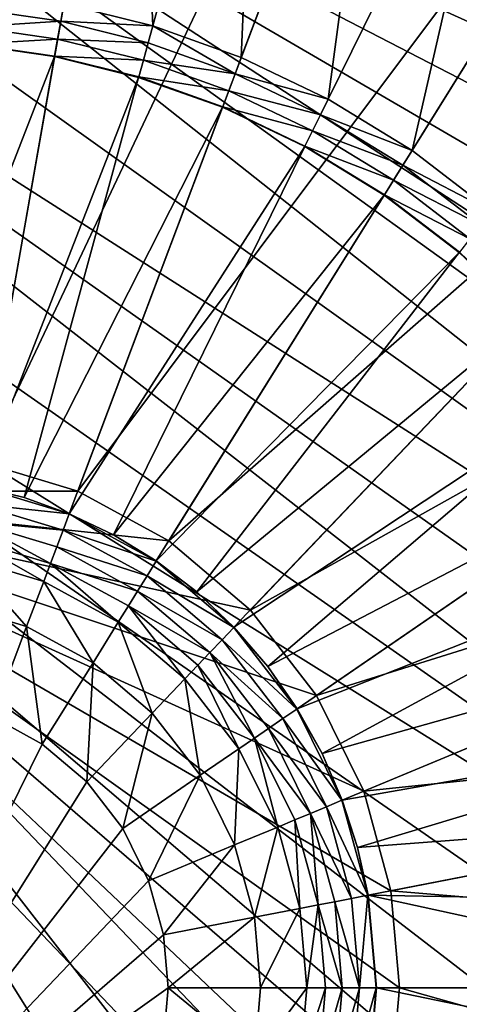
# Model space of a CAD drawing. Units: metres. Extents: x -5.49 to -4.3, y 0.55 to 0.92.
# Drawn here: x -5.14 to -5.13, y 0.63 to 0.64 of the extents above; entities that cross this region are included whole.
import ezdxf

# ---------------------------------------------------------------- set-up
doc = ezdxf.new("R2010")
doc.units = ezdxf.units.M
doc.header["$MEASUREMENT"] = 0
doc.layers.add('FCX 501', color=7, linetype='Continuous', true_color=0x8a086e)

# ---------------------------------------------------------------- blocks, each defined once
blk = doc.blocks.new('2dfe3da4-838d-4c16-9ddd-f8d332957434')
at = {"layer": 'FCX 501', "color": 0}
for points in [[(7.399, 104.896, 187.264), (8.4, 117.488, 187.264), (5.124, 117.187, 187.264)], [(8.4, 104.988, 187.264), (8.4, 117.488, 187.264), (7.399, 104.896, 187.264)], [(8.4, 104.988, 187.264), (11.675, 117.187, 187.264), (8.4, 117.488, 187.264)], [(6.375, 104.602, 187.264), (5.124, 117.187, 187.264), (1.774, 116.224, 187.264)], [(7.399, 104.896, 187.264), (5.124, 117.187, 187.264), (6.375, 104.602, 187.264)], [(9.401, 104.896, 187.264), (11.675, 117.187, 187.264), (8.4, 104.988, 187.264)], [(5.39, 104.091, 187.264), (1.774, 116.224, 187.264), (-1.45, 114.554, 187.264)], [(6.375, 104.602, 187.264), (1.774, 116.224, 187.264), (5.39, 104.091, 187.264)], [(4.511, 103.377, 187.264), (-1.45, 114.554, 187.264), (-4.328, 112.216, 187.264)], [(5.39, 104.091, 187.264), (-1.45, 114.554, 187.264), (4.511, 103.377, 187.264)], [(8.4, 114.488, 196.264), (-6.021, 95.36, 196.264), (-5.547, 93.966, 196.264)], [(7.052, 114.427, 196.264), (-6.021, 95.36, 196.264), (8.4, 114.488, 196.264)], [(5.67, 114.237, 196.264), (-6.021, 95.36, 196.264), (7.052, 114.427, 196.264)], [(8.4, 114.488, 196.264), (-5.547, 93.966, 196.264), (-4.924, 92.598, 196.264)], [(8.4, 114.488, 196.264), (-4.924, 92.598, 196.264), (9.748, 114.427, 196.264)], [(9.748, 114.427, 196.264), (-4.924, 92.598, 196.264), (11.129, 114.237, 196.264)], [(4.272, 113.909, 196.264), (-6.021, 95.36, 196.264), (5.67, 114.237, 196.264)], [(11.129, 114.237, 196.264), (-4.924, 92.598, 196.264), (-4.155, 91.28, 196.264)], [(11.129, 114.237, 196.264), (-4.155, 91.28, 196.264), (-3.245, 90.033, 196.264)], [(11.129, 114.237, 196.264), (-3.245, 90.033, 196.264), (12.527, 113.909, 196.264)], [(2.878, 113.435, 196.264), (-6.021, 95.36, 196.264), (4.272, 113.909, 196.264)], [(12.527, 113.909, 196.264), (-3.245, 90.033, 196.264), (13.921, 113.435, 196.264)], [(1.51, 112.812, 196.264), (-6.021, 95.36, 196.264), (2.878, 113.435, 196.264)], [(13.921, 113.435, 196.264), (-3.245, 90.033, 196.264), (15.289, 112.812, 196.264)], [(0.192, 112.043, 196.264), (-6.021, 95.36, 196.264), (1.51, 112.812, 196.264)], [(15.289, 112.812, 196.264), (-3.245, 90.033, 196.264), (16.608, 112.043, 196.264)], [(3.796, 102.497, 187.264), (-4.328, 112.216, 187.264), (-6.666, 109.337, 187.264)], [(4.511, 103.377, 187.264), (-4.328, 112.216, 187.264), (3.796, 102.497, 187.264)], [(-1.055, 111.133, 196.264), (-6.021, 95.36, 196.264), (0.192, 112.043, 196.264)], [(16.608, 112.043, 196.264), (-3.245, 90.033, 196.264), (17.854, 111.133, 196.264)], [(-2.207, 110.094, 196.264), (-6.021, 95.36, 196.264), (-1.055, 111.133, 196.264)], [(17.854, 111.133, 196.264), (-3.245, 90.033, 196.264), (19.006, 110.094, 196.264)], [(19.006, 110.094, 196.264), (-3.245, 90.033, 196.264), (20.045, 108.942, 196.264)], [(3.286, 101.512, 187.264), (-6.666, 109.337, 187.264), (-8.336, 106.113, 187.264)], [(3.796, 102.497, 187.264), (-6.666, 109.337, 187.264), (3.286, 101.512, 187.264)], [(7.444, 104.651, 190.43), (6.626, 109.074, 193.399), (7.524, 109.198, 193.399)], [(7.444, 104.651, 190.43), (8.4, 109.237, 193.399), (8.4, 104.738, 190.43)], [(7.444, 104.651, 190.43), (7.524, 109.198, 193.399), (8.4, 109.237, 193.399)], [(9.276, 109.198, 193.399), (8.4, 104.738, 190.43), (8.4, 109.237, 193.399)], [(9.276, 109.198, 193.399), (9.355, 104.651, 190.43), (8.4, 104.738, 190.43)], [(6.955, 104.536, 190.43), (5.717, 108.861, 193.399), (6.626, 109.074, 193.399)], [(6.955, 104.536, 190.43), (6.626, 109.074, 193.399), (7.444, 104.651, 190.43)], [(20.045, 108.942, 196.264), (-3.245, 90.033, 196.264), (20.955, 107.696, 196.264)], [(6.467, 104.37, 190.43), (4.811, 108.553, 193.399), (5.717, 108.861, 193.399)], [(6.467, 104.37, 190.43), (5.717, 108.861, 193.399), (6.955, 104.536, 190.43)], [(5.988, 104.152, 190.43), (3.922, 108.148, 193.399), (4.811, 108.553, 193.399)], [(5.988, 104.152, 190.43), (4.811, 108.553, 193.399), (6.467, 104.37, 190.43)], [(5.527, 103.882, 190.43), (3.065, 107.648, 193.399), (3.922, 108.148, 193.399)], [(5.527, 103.882, 190.43), (3.922, 108.148, 193.399), (5.988, 104.152, 190.43)], [(20.955, 107.696, 196.264), (-3.245, 90.033, 196.264), (21.724, 106.377, 196.264)], [(5.09, 103.564, 190.43), (2.255, 107.057, 193.399), (3.065, 107.648, 193.399)], [(5.09, 103.564, 190.43), (3.065, 107.648, 193.399), (5.527, 103.882, 190.43)], [(-0.221, 105.124, 193.564), (-4.48, 106.147, 193.564), (-3.737, 107.422, 193.564)], [(-0.221, 105.124, 193.564), (-3.737, 107.422, 193.564), (0.403, 105.98, 193.564)], [(4.687, 103.2, 190.43), (1.506, 106.382, 193.399), (2.255, 107.057, 193.399)], [(4.687, 103.2, 190.43), (2.255, 107.057, 193.399), (5.09, 103.564, 190.43)], [(21.724, 106.377, 196.264), (-3.245, 90.033, 196.264), (22.347, 105.009, 196.264)], [(0.828, 105.635, 193.401), (1.506, 106.382, 193.399), (0.831, 105.633, 193.399)], [(4.323, 102.797, 190.43), (0.831, 105.633, 193.399), (1.506, 106.382, 193.399)], [(4.323, 102.797, 190.43), (1.506, 106.382, 193.399), (4.687, 103.2, 190.43)], [(2.992, 100.488, 187.264), (-8.336, 106.113, 187.264), (-9.3, 102.763, 187.264)], [(3.286, 101.512, 187.264), (-8.336, 106.113, 187.264), (2.992, 100.488, 187.264)], [(-0.75, 104.219, 193.564), (-5.082, 104.825, 193.564), (-4.48, 106.147, 193.564)], [(-0.75, 104.219, 193.564), (-4.48, 106.147, 193.564), (-0.221, 105.124, 193.564)], [(-0.069, 105.025, 193.548), (-0.221, 105.124, 193.564), (0.403, 105.98, 193.564)], [(-0.069, 105.025, 193.548), (0.403, 105.98, 193.564), (0.544, 105.865, 193.548)], [(0.544, 105.865, 193.548), (0.087, 104.923, 193.494), (-0.069, 105.025, 193.548)], [(0.087, 104.923, 193.494), (0.544, 105.865, 193.548), (0.689, 105.748, 193.494)], [(0.689, 105.748, 193.494), (0.237, 104.825, 193.401), (0.087, 104.923, 193.494)], [(0.237, 104.825, 193.401), (0.689, 105.748, 193.494), (0.828, 105.635, 193.401)], [(0.828, 105.635, 193.401), (0.24, 104.823, 193.399), (0.237, 104.825, 193.401)], [(0.828, 105.635, 193.401), (0.831, 105.633, 193.399), (0.24, 104.823, 193.399)], [(4.005, 102.361, 190.43), (0.24, 104.823, 193.399), (0.831, 105.633, 193.399)], [(4.005, 102.361, 190.43), (0.831, 105.633, 193.399), (4.323, 102.797, 190.43)], [(-0.588, 104.135, 193.548), (-0.75, 104.219, 193.564), (-0.221, 105.124, 193.564)], [(-0.588, 104.135, 193.548), (-0.221, 105.124, 193.564), (-0.069, 105.025, 193.548)], [(22.347, 105.009, 196.264), (-3.245, 90.033, 196.264), (22.821, 103.615, 196.264)], [(-0.069, 105.025, 193.548), (-0.423, 104.049, 193.494), (-0.588, 104.135, 193.548)], [(-0.423, 104.049, 193.494), (-0.069, 105.025, 193.548), (0.087, 104.923, 193.494)], [(0.087, 104.923, 193.494), (-0.264, 103.967, 193.401), (-0.423, 104.049, 193.494)], [(-0.264, 103.967, 193.401), (0.087, 104.923, 193.494), (0.237, 104.825, 193.401)], [(8.4, 104.988, 178.264), (3.286, 97.463, 178.264), (9.401, 104.896, 178.264)], [(7.399, 104.896, 178.264), (3.286, 97.463, 178.264), (8.4, 104.988, 178.264)], [(9.401, 104.896, 178.264), (3.286, 97.463, 178.264), (10.424, 104.602, 178.264)], [(6.375, 104.602, 178.264), (3.286, 97.463, 178.264), (7.399, 104.896, 178.264)], [(7.399, 104.896, 187.264), (6.375, 104.602, 178.264), (7.399, 104.896, 178.264)], [(6.375, 104.602, 187.264), (6.375, 104.602, 178.264), (7.399, 104.896, 187.264)], [(7.399, 104.896, 187.264), (8.4, 104.988, 178.264), (8.4, 104.988, 187.264)], [(7.399, 104.896, 187.264), (7.399, 104.896, 178.264), (8.4, 104.988, 178.264)], [(9.401, 104.896, 178.264), (8.4, 104.988, 187.264), (8.4, 104.988, 178.264)], [(8.4, 104.988, 187.264), (9.401, 104.896, 178.264), (9.401, 104.896, 187.264)], [(-1.177, 103.279, 193.564), (-5.54, 103.477, 193.564), (-5.082, 104.825, 193.564)], [(-1.177, 103.279, 193.564), (-5.082, 104.825, 193.564), (-0.75, 104.219, 193.564)], [(0.237, 104.825, 193.401), (-0.26, 103.966, 193.399), (-0.264, 103.967, 193.401)], [(0.237, 104.825, 193.401), (0.24, 104.823, 193.399), (-0.26, 103.966, 193.399)], [(3.736, 101.899, 190.43), (-0.26, 103.966, 193.399), (0.24, 104.823, 193.399)], [(3.736, 101.899, 190.43), (0.24, 104.823, 193.399), (4.005, 102.361, 190.43)], [(8.4, 104.735, 190.427), (7.444, 104.651, 190.43), (8.4, 104.738, 190.43)], [(7.445, 104.647, 190.427), (7.444, 104.651, 190.43), (8.4, 104.735, 190.427)], [(7.445, 104.647, 190.427), (8.4, 104.735, 190.427), (8.4, 104.556, 190.334)], [(9.355, 104.651, 190.43), (8.4, 104.735, 190.427), (8.4, 104.738, 190.43)], [(8.4, 104.735, 190.427), (9.322, 104.471, 190.334), (8.4, 104.556, 190.334)], [(8.4, 104.735, 190.427), (9.355, 104.647, 190.427), (9.322, 104.471, 190.334)], [(9.355, 104.651, 190.43), (9.355, 104.647, 190.427), (8.4, 104.735, 190.427)], [(10.424, 104.602, 178.264), (3.286, 97.463, 178.264), (11.409, 104.091, 178.264)], [(5.39, 104.091, 178.264), (3.286, 97.463, 178.264), (6.375, 104.602, 178.264)], [(5.39, 104.091, 187.264), (6.375, 104.602, 178.264), (6.375, 104.602, 187.264)], [(5.39, 104.091, 187.264), (5.39, 104.091, 178.264), (6.375, 104.602, 178.264)], [(6.468, 104.366, 190.427), (6.955, 104.536, 190.43), (7.445, 104.647, 190.427)], [(7.445, 104.647, 190.427), (6.534, 104.2, 190.334), (6.468, 104.366, 190.427)], [(6.534, 104.2, 190.334), (7.445, 104.647, 190.427), (7.478, 104.471, 190.334)], [(7.445, 104.647, 190.427), (6.955, 104.536, 190.43), (7.444, 104.651, 190.43)], [(7.445, 104.647, 190.427), (8.4, 104.556, 190.334), (7.478, 104.471, 190.334)], [(6.468, 104.366, 190.427), (6.467, 104.37, 190.43), (6.955, 104.536, 190.43)], [(7.478, 104.471, 190.334), (8.4, 104.556, 190.334), (7.512, 104.288, 190.281)], [(7.512, 104.288, 190.281), (8.4, 104.556, 190.334), (8.4, 104.369, 190.281)], [(8.4, 104.556, 190.334), (9.288, 104.288, 190.281), (8.4, 104.369, 190.281)], [(8.4, 104.556, 190.334), (9.322, 104.471, 190.334), (9.288, 104.288, 190.281)], [(7.478, 104.471, 190.334), (6.603, 104.027, 190.281), (6.534, 104.2, 190.334)], [(6.603, 104.027, 190.281), (7.478, 104.471, 190.334), (7.512, 104.288, 190.281)], [(5.529, 103.879, 190.427), (5.988, 104.152, 190.43), (6.468, 104.366, 190.427)], [(6.468, 104.366, 190.427), (5.627, 103.729, 190.334), (5.529, 103.879, 190.427)], [(5.627, 103.729, 190.334), (6.468, 104.366, 190.427), (6.534, 104.2, 190.334)], [(6.468, 104.366, 190.427), (5.988, 104.152, 190.43), (6.467, 104.37, 190.43)], [(7.512, 104.288, 190.281), (7.545, 104.109, 190.264), (6.603, 104.027, 190.281)], [(7.512, 104.288, 190.281), (8.4, 104.369, 190.281), (7.545, 104.109, 190.264)], [(7.545, 104.109, 190.264), (8.4, 104.369, 190.281), (8.4, 104.187, 190.264)], [(8.4, 104.369, 190.281), (9.255, 104.109, 190.264), (8.4, 104.187, 190.264)], [(8.4, 104.369, 190.281), (9.288, 104.288, 190.281), (9.255, 104.109, 190.264)], [(-1.008, 103.212, 193.548), (-1.177, 103.279, 193.564), (-0.75, 104.219, 193.564)], [(-1.008, 103.212, 193.548), (-0.75, 104.219, 193.564), (-0.588, 104.135, 193.548)], [(6.534, 104.2, 190.334), (5.728, 103.574, 190.281), (5.627, 103.729, 190.334)], [(5.728, 103.574, 190.281), (6.534, 104.2, 190.334), (6.603, 104.027, 190.281)], [(8.4, 103.988, 190.264), (7.545, 104.109, 190.264), (8.4, 104.187, 190.264)], [(9.219, 103.913, 190.264), (8.4, 104.187, 190.264), (9.255, 104.109, 190.264)], [(8.4, 103.988, 190.264), (8.4, 104.187, 190.264), (9.219, 103.913, 190.264)], [(-0.588, 104.135, 193.548), (-0.835, 103.144, 193.494), (-1.008, 103.212, 193.548)], [(-0.835, 103.144, 193.494), (-0.588, 104.135, 193.548), (-0.423, 104.049, 193.494)], [(11.409, 104.091, 178.264), (3.286, 97.463, 178.264), (12.289, 103.377, 178.264)], [(4.511, 103.377, 178.264), (3.286, 97.463, 178.264), (5.39, 104.091, 178.264)], [(5.39, 104.091, 187.264), (4.511, 103.377, 178.264), (5.39, 104.091, 178.264)], [(4.511, 103.377, 187.264), (4.511, 103.377, 178.264), (5.39, 104.091, 187.264)], [(5.529, 103.879, 190.427), (5.527, 103.882, 190.43), (5.988, 104.152, 190.43)], [(6.603, 104.027, 190.281), (7.545, 104.109, 190.264), (6.67, 103.857, 190.264)], [(7.581, 103.913, 190.264), (6.67, 103.857, 190.264), (7.545, 104.109, 190.264)], [(7.581, 103.913, 190.264), (7.545, 104.109, 190.264), (8.4, 103.988, 190.264)], [(-0.423, 104.049, 193.494), (-0.668, 103.078, 193.401), (-0.835, 103.144, 193.494)], [(-0.668, 103.078, 193.401), (-0.423, 104.049, 193.494), (-0.264, 103.967, 193.401)], [(6.603, 104.027, 190.281), (5.828, 103.421, 190.264), (5.728, 103.574, 190.281)], [(6.603, 104.027, 190.281), (6.67, 103.857, 190.264), (5.828, 103.421, 190.264)], [(8.4, 103.488, 189.264), (7.581, 103.913, 189.264), (8.4, 103.988, 189.264)], [(7.581, 103.913, 189.264), (8.4, 103.988, 190.264), (8.4, 103.988, 189.264)], [(7.581, 103.913, 189.264), (7.581, 103.913, 190.264), (8.4, 103.988, 190.264)], [(8.4, 103.988, 190.264), (9.219, 103.913, 189.264), (8.4, 103.988, 189.264)], [(9.219, 103.913, 190.264), (9.219, 103.913, 189.264), (8.4, 103.988, 190.264)], [(9.128, 103.421, 189.264), (8.4, 103.988, 189.264), (9.219, 103.913, 189.264)], [(8.4, 103.488, 189.264), (8.4, 103.988, 189.264), (9.128, 103.421, 189.264)], [(-0.264, 103.967, 193.401), (-0.665, 103.076, 193.399), (-0.668, 103.078, 193.401)], [(-0.264, 103.967, 193.401), (-0.26, 103.966, 193.399), (-0.665, 103.076, 193.399)], [(3.518, 101.42, 190.43), (-0.665, 103.076, 193.399), (-0.26, 103.966, 193.399)], [(3.518, 101.42, 190.43), (-0.26, 103.966, 193.399), (3.736, 101.899, 190.43)], [(4.69, 103.198, 190.427), (5.09, 103.564, 190.43), (5.529, 103.879, 190.427)], [(5.529, 103.879, 190.427), (4.816, 103.071, 190.334), (4.69, 103.198, 190.427)], [(4.816, 103.071, 190.334), (5.529, 103.879, 190.427), (5.627, 103.729, 190.334)], [(5.529, 103.879, 190.427), (5.09, 103.564, 190.43), (5.527, 103.882, 190.43)], [(6.743, 103.672, 190.264), (6.67, 103.857, 190.264), (7.581, 103.913, 190.264)], [(7.672, 103.421, 189.264), (6.743, 103.672, 189.264), (7.581, 103.913, 189.264)], [(6.743, 103.672, 189.264), (7.581, 103.913, 190.264), (7.581, 103.913, 189.264)], [(6.743, 103.672, 189.264), (6.743, 103.672, 190.264), (7.581, 103.913, 190.264)], [(7.672, 103.421, 189.264), (7.581, 103.913, 189.264), (8.4, 103.488, 189.264)], [(6.743, 103.672, 190.264), (5.828, 103.421, 190.264), (6.67, 103.857, 190.264)], [(5.627, 103.729, 190.334), (4.948, 102.94, 190.281), (4.816, 103.071, 190.334)], [(4.948, 102.94, 190.281), (5.627, 103.729, 190.334), (5.728, 103.574, 190.281)], [(22.821, 103.615, 196.264), (-3.245, 90.033, 196.264), (23.149, 102.217, 196.264)], [(5.728, 103.574, 190.281), (5.828, 103.421, 190.264), (4.948, 102.94, 190.281)], [(5.937, 103.254, 190.264), (5.828, 103.421, 190.264), (6.743, 103.672, 190.264)], [(6.927, 103.207, 189.264), (5.937, 103.254, 189.264), (6.743, 103.672, 189.264)], [(5.937, 103.254, 189.264), (6.743, 103.672, 190.264), (6.743, 103.672, 189.264)], [(5.937, 103.254, 189.264), (5.937, 103.254, 190.264), (6.743, 103.672, 190.264)], [(6.927, 103.207, 189.264), (6.743, 103.672, 189.264), (7.672, 103.421, 189.264)], [(-1.503, 102.322, 193.564), (-5.858, 102.126, 193.564), (-5.54, 103.477, 193.564)], [(-1.503, 102.322, 193.564), (-5.54, 103.477, 193.564), (-1.177, 103.279, 193.564)], [(4.69, 103.198, 190.427), (4.687, 103.2, 190.43), (5.09, 103.564, 190.43)], [(8.4, 102.488, 158.264), (7.672, 103.421, 159.264), (8.4, 103.488, 159.264)], [(7.672, 103.421, 159.264), (8.4, 103.488, 189.264), (8.4, 103.488, 159.264)], [(7.672, 103.421, 159.264), (7.672, 103.421, 189.264), (8.4, 103.488, 189.264)], [(8.4, 103.488, 189.264), (9.128, 103.421, 159.264), (8.4, 103.488, 159.264)], [(9.128, 103.421, 189.264), (9.128, 103.421, 159.264), (8.4, 103.488, 189.264)], [(9.128, 103.421, 159.264), (8.4, 102.488, 158.264), (8.4, 103.488, 159.264)], [(12.289, 103.377, 178.264), (3.286, 97.463, 178.264), (13.003, 102.497, 178.264)], [(3.796, 102.497, 178.264), (3.286, 97.463, 178.264), (4.511, 103.377, 178.264)], [(4.511, 103.377, 187.264), (3.796, 102.497, 178.264), (4.511, 103.377, 178.264)], [(3.796, 102.497, 187.264), (3.796, 102.497, 178.264), (4.511, 103.377, 187.264)], [(4.948, 102.94, 190.281), (5.828, 103.421, 190.264), (5.077, 102.811, 190.264)], [(5.937, 103.254, 190.264), (5.077, 102.811, 190.264), (5.828, 103.421, 190.264)], [(7.672, 103.421, 159.264), (7.854, 102.438, 158.264), (6.927, 103.207, 159.264)], [(6.927, 103.207, 159.264), (7.672, 103.421, 189.264), (7.672, 103.421, 159.264)], [(6.927, 103.207, 159.264), (6.927, 103.207, 189.264), (7.672, 103.421, 189.264)], [(7.672, 103.421, 159.264), (8.4, 102.488, 158.264), (7.854, 102.438, 158.264)], [(9.128, 103.421, 159.264), (8.946, 102.438, 158.264), (8.4, 102.488, 158.264)], [(-1.008, 103.212, 193.548), (-1.503, 102.322, 193.564), (-1.177, 103.279, 193.564)], [(-1.328, 102.272, 193.548), (-1.503, 102.322, 193.564), (-1.008, 103.212, 193.548)], [(-1.008, 103.212, 193.548), (-1.149, 102.221, 193.494), (-1.328, 102.272, 193.548)], [(-1.149, 102.221, 193.494), (-1.008, 103.212, 193.548), (-0.835, 103.144, 193.494)], [(4.008, 102.359, 190.427), (4.323, 102.797, 190.43), (4.69, 103.198, 190.427)], [(4.69, 103.198, 190.427), (4.158, 102.261, 190.334), (4.008, 102.359, 190.427)], [(4.158, 102.261, 190.334), (4.69, 103.198, 190.427), (4.816, 103.071, 190.334)], [(4.69, 103.198, 190.427), (4.323, 102.797, 190.43), (4.687, 103.2, 190.43)], [(5.218, 102.67, 190.264), (5.077, 102.811, 190.264), (5.937, 103.254, 190.264)], [(6.211, 102.836, 189.264), (5.218, 102.67, 189.264), (5.937, 103.254, 189.264)], [(5.218, 102.67, 189.264), (5.937, 103.254, 190.264), (5.937, 103.254, 189.264)], [(5.218, 102.67, 189.264), (5.218, 102.67, 190.264), (5.937, 103.254, 190.264)], [(6.211, 102.836, 189.264), (5.937, 103.254, 189.264), (6.927, 103.207, 189.264)], [(6.927, 103.207, 159.264), (7.296, 102.277, 158.264), (6.211, 102.836, 159.264)], [(6.211, 102.836, 159.264), (6.927, 103.207, 189.264), (6.927, 103.207, 159.264)], [(6.211, 102.836, 159.264), (6.211, 102.836, 189.264), (6.927, 103.207, 189.264)], [(6.927, 103.207, 159.264), (7.854, 102.438, 158.264), (7.296, 102.277, 158.264)], [(-0.835, 103.144, 193.494), (-0.977, 102.171, 193.401), (-1.149, 102.221, 193.494)], [(-0.977, 102.171, 193.401), (-0.835, 103.144, 193.494), (-0.668, 103.078, 193.401)], [(-0.668, 103.078, 193.401), (-0.973, 102.17, 193.399), (-0.977, 102.171, 193.401)], [(-0.668, 103.078, 193.401), (-0.665, 103.076, 193.399), (-0.973, 102.17, 193.399)], [(3.352, 100.932, 190.43), (-0.973, 102.17, 193.399), (-0.665, 103.076, 193.399)], [(3.352, 100.932, 190.43), (-0.665, 103.076, 193.399), (3.518, 101.42, 190.43)], [(4.816, 103.071, 190.334), (4.314, 102.159, 190.281), (4.158, 102.261, 190.334)], [(4.314, 102.159, 190.281), (4.816, 103.071, 190.334), (4.948, 102.94, 190.281)], [(4.948, 102.94, 190.281), (4.466, 102.059, 190.264), (4.314, 102.159, 190.281)], [(4.948, 102.94, 190.281), (5.077, 102.811, 190.264), (4.466, 102.059, 190.264)], [(2.9, 99.488, 187.264), (-9.3, 102.763, 187.264), (-9.6, 99.488, 187.264)], [(2.992, 100.488, 187.264), (-9.3, 102.763, 187.264), (2.9, 99.488, 187.264)], [(4.008, 102.359, 190.427), (4.005, 102.361, 190.43), (4.323, 102.797, 190.43)], [(5.218, 102.67, 190.264), (4.466, 102.059, 190.264), (5.077, 102.811, 190.264)], [(5.571, 102.316, 189.264), (5.218, 102.67, 189.264), (6.211, 102.836, 189.264)], [(6.211, 102.836, 159.264), (6.758, 101.999, 158.264), (5.571, 102.316, 159.264)], [(5.571, 102.316, 159.264), (6.211, 102.836, 189.264), (6.211, 102.836, 159.264)], [(5.571, 102.316, 159.264), (5.571, 102.316, 189.264), (6.211, 102.836, 189.264)], [(6.211, 102.836, 159.264), (7.296, 102.277, 158.264), (6.758, 101.999, 158.264)], [(4.633, 101.95, 190.264), (4.466, 102.059, 190.264), (5.218, 102.67, 190.264)], [(5.571, 102.316, 189.264), (4.633, 101.95, 189.264), (5.218, 102.67, 189.264)], [(5.218, 102.67, 189.264), (4.633, 101.95, 190.264), (5.218, 102.67, 190.264)], [(4.633, 101.95, 189.264), (4.633, 101.95, 190.264), (5.218, 102.67, 189.264)], [(3.286, 101.512, 187.264), (3.796, 102.497, 178.264), (3.796, 102.497, 187.264)], [(3.286, 101.512, 187.264), (3.286, 101.512, 178.264), (3.796, 102.497, 178.264)], [(13.003, 102.497, 178.264), (3.286, 97.463, 178.264), (13.514, 101.512, 178.264)], [(3.286, 101.512, 178.264), (3.286, 97.463, 178.264), (3.796, 102.497, 178.264)], [(8.4, 102.488, 158.264), (11.189, 98.383, 158.264), (7.854, 102.438, 158.264)], [(8.946, 102.438, 158.264), (11.189, 98.383, 158.264), (8.4, 102.488, 158.264)], [(3.521, 101.419, 190.427), (3.736, 101.899, 190.43), (4.008, 102.359, 190.427)], [(4.008, 102.359, 190.427), (3.688, 101.353, 190.334), (3.521, 101.419, 190.427)], [(3.688, 101.353, 190.334), (4.008, 102.359, 190.427), (4.158, 102.261, 190.334)], [(4.008, 102.359, 190.427), (3.736, 101.899, 190.43), (4.005, 102.361, 190.43)], [(7.854, 102.438, 158.264), (11.189, 98.383, 158.264), (7.296, 102.277, 158.264)], [(-1.728, 101.362, 193.564), (-5.858, 102.126, 193.564), (-1.503, 102.322, 193.564)], [(-1.55, 101.329, 193.548), (-1.728, 101.362, 193.564), (-1.503, 102.322, 193.564)], [(-1.55, 101.329, 193.548), (-1.503, 102.322, 193.564), (-1.328, 102.272, 193.548)], [(-1.328, 102.272, 193.548), (-1.367, 101.295, 193.494), (-1.55, 101.329, 193.548)], [(-1.367, 101.295, 193.494), (-1.328, 102.272, 193.548), (-1.149, 102.221, 193.494)], [(4.158, 102.261, 190.334), (3.861, 101.285, 190.281), (3.688, 101.353, 190.334)], [(3.861, 101.285, 190.281), (4.158, 102.261, 190.334), (4.314, 102.159, 190.281)], [(5.052, 101.677, 189.264), (4.633, 101.95, 189.264), (5.571, 102.316, 189.264)], [(5.571, 102.316, 159.264), (6.278, 101.609, 158.264), (5.052, 101.677, 159.264)], [(5.052, 101.677, 159.264), (5.571, 102.316, 189.264), (5.571, 102.316, 159.264)], [(5.052, 101.677, 159.264), (5.052, 101.677, 189.264), (5.571, 102.316, 189.264)], [(5.571, 102.316, 159.264), (6.758, 101.999, 158.264), (6.278, 101.609, 158.264)], [(7.296, 102.277, 158.264), (11.189, 98.383, 158.264), (6.758, 101.999, 158.264)], [(23.149, 102.217, 196.264), (-3.245, 90.033, 196.264), (23.339, 100.836, 196.264)], [(-1.149, 102.221, 193.494), (-1.19, 101.262, 193.401), (-1.367, 101.295, 193.494)], [(-1.19, 101.262, 193.401), (-1.149, 102.221, 193.494), (-0.977, 102.171, 193.401)], [(-0.977, 102.171, 193.401), (-1.187, 101.262, 193.399), (-1.19, 101.262, 193.401)], [(-0.977, 102.171, 193.401), (-0.973, 102.17, 193.399), (-1.187, 101.262, 193.399)], [(3.237, 100.443, 190.43), (-1.187, 101.262, 193.399), (-0.973, 102.17, 193.399)], [(3.237, 100.443, 190.43), (-0.973, 102.17, 193.399), (3.352, 100.932, 190.43)], [(4.314, 102.159, 190.281), (4.03, 101.218, 190.264), (3.861, 101.285, 190.281)], [(4.314, 102.159, 190.281), (4.466, 102.059, 190.264), (4.03, 101.218, 190.264)], [(4.633, 101.95, 190.264), (4.03, 101.218, 190.264), (4.466, 102.059, 190.264)], [(6.758, 101.999, 158.264), (11.189, 98.383, 158.264), (6.278, 101.609, 158.264)], [(3.521, 101.419, 190.427), (3.518, 101.42, 190.43), (3.736, 101.899, 190.43)], [(4.03, 101.218, 190.264), (4.633, 101.95, 190.264), (4.216, 101.144, 190.264)], [(5.052, 101.677, 189.264), (4.216, 101.144, 189.264), (4.633, 101.95, 189.264)], [(4.216, 101.144, 189.264), (4.633, 101.95, 190.264), (4.633, 101.95, 189.264)], [(4.216, 101.144, 189.264), (4.216, 101.144, 190.264), (4.633, 101.95, 190.264)], [(4.681, 100.96, 189.264), (4.216, 101.144, 189.264), (5.052, 101.677, 189.264)], [(5.052, 101.677, 159.264), (5.889, 101.129, 158.264), (4.681, 100.96, 159.264)], [(4.681, 100.96, 159.264), (5.052, 101.677, 189.264), (5.052, 101.677, 159.264)], [(4.681, 100.96, 159.264), (4.681, 100.96, 189.264), (5.052, 101.677, 189.264)], [(5.052, 101.677, 159.264), (6.278, 101.609, 158.264), (5.889, 101.129, 158.264)], [(6.278, 101.609, 158.264), (11.189, 98.383, 158.264), (5.889, 101.129, 158.264)], [(3.286, 101.512, 187.264), (2.992, 100.488, 178.264), (3.286, 101.512, 178.264)], [(2.992, 100.488, 187.264), (2.992, 100.488, 178.264), (3.286, 101.512, 187.264)], [(2.992, 100.488, 178.264), (3.286, 97.463, 178.264), (3.286, 101.512, 178.264)], [(13.514, 101.512, 178.264), (3.286, 97.463, 178.264), (13.808, 100.488, 178.264)], [(-1.678, 100.397, 193.548), (-1.728, 101.362, 193.564), (-1.55, 101.329, 193.548)], [(3.24, 100.442, 190.427), (3.352, 100.932, 190.43), (3.521, 101.419, 190.427)], [(3.521, 101.419, 190.427), (3.417, 100.41, 190.334), (3.24, 100.442, 190.427)], [(3.521, 101.419, 190.427), (3.352, 100.932, 190.43), (3.518, 101.42, 190.43)], [(3.417, 100.41, 190.334), (3.521, 101.419, 190.427), (3.688, 101.353, 190.334)], [(3.688, 101.353, 190.334), (3.6, 100.376, 190.281), (3.417, 100.41, 190.334)], [(3.6, 100.376, 190.281), (3.688, 101.353, 190.334), (3.861, 101.285, 190.281)], [(-1.55, 101.329, 193.548), (-1.492, 100.38, 193.494), (-1.678, 100.397, 193.548)], [(-1.492, 100.38, 193.494), (-1.55, 101.329, 193.548), (-1.367, 101.295, 193.494)], [(-1.367, 101.295, 193.494), (-1.314, 100.364, 193.401), (-1.492, 100.38, 193.494)], [(-1.314, 100.364, 193.401), (-1.367, 101.295, 193.494), (-1.19, 101.262, 193.401)], [(-1.19, 101.262, 193.401), (-1.31, 100.364, 193.399), (-1.314, 100.364, 193.401)], [(-1.19, 101.262, 193.401), (-1.187, 101.262, 193.399), (-1.31, 100.364, 193.399)], [(3.149, 99.488, 190.43), (-1.31, 100.364, 193.399), (-1.187, 101.262, 193.399)], [(3.149, 99.488, 190.43), (-1.187, 101.262, 193.399), (3.237, 100.443, 190.43)], [(3.861, 101.285, 190.281), (4.03, 101.218, 190.264), (3.6, 100.376, 190.281)], [(3.6, 100.376, 190.281), (4.03, 101.218, 190.264), (3.779, 100.343, 190.264)], [(4.216, 101.144, 190.264), (3.779, 100.343, 190.264), (4.03, 101.218, 190.264)], [(3.975, 100.307, 190.264), (3.779, 100.343, 190.264), (4.216, 101.144, 190.264)], [(4.681, 100.96, 189.264), (3.975, 100.307, 189.264), (4.216, 101.144, 189.264)], [(3.975, 100.307, 189.264), (4.216, 101.144, 190.264), (4.216, 101.144, 189.264)], [(3.975, 100.307, 189.264), (3.975, 100.307, 190.264), (4.216, 101.144, 190.264)], [(4.681, 100.96, 159.264), (5.889, 101.129, 158.264), (5.61, 100.592, 158.264)], [(5.889, 101.129, 158.264), (11.189, 98.383, 158.264), (5.61, 100.592, 158.264)], [(4.467, 100.216, 189.264), (3.975, 100.307, 189.264), (4.681, 100.96, 189.264)], [(4.681, 100.96, 159.264), (5.61, 100.592, 158.264), (4.467, 100.216, 159.264)], [(4.467, 100.216, 159.264), (4.681, 100.96, 189.264), (4.681, 100.96, 159.264)], [(4.467, 100.216, 159.264), (4.467, 100.216, 189.264), (4.681, 100.96, 189.264)], [(3.24, 100.442, 190.427), (3.237, 100.443, 190.43), (3.352, 100.932, 190.43)]]:
    blk.add_3dface(points, dxfattribs=at)
blk = doc.blocks.new('bb211ede-66cd-4a78-9899-1d0f2b8a7eeb')
at = {"layer": 'FCX 501', "color": 0}
for points in [[(-209.058, 186.802, -171.736), (158.942, -215.198, -171.736), (-209.058, -215.198, -171.736)], [(158.942, -215.198, -171.736), (-209.058, 186.802, -171.736), (158.942, 186.802, -171.736)], [(158.942, 186.802, 196.264), (69.316, -153.462, 196.264), (72.667, -152.499, 196.264)], [(93.942, 123.802, 196.264), (69.316, -153.462, 196.264), (158.942, 186.802, 196.264)], [(158.942, 186.802, 196.264), (72.667, -152.499, 196.264), (75.942, -152.198, 196.264)], [(158.942, 186.802, 196.264), (75.942, -152.198, 196.264), (79.217, -152.499, 196.264)], [(139.942, 169.802, 177.264), (-190.058, -215.198, 177.264), (-190.058, 169.802, 177.264)], [(-190.058, -215.198, 177.264), (139.942, 169.802, 177.264), (139.942, -215.198, 177.264)], [(-190.058, 169.802, -152.736), (139.942, -215.198, -152.736), (139.942, 169.802, -152.736)], [(139.942, -215.198, -152.736), (-190.058, 169.802, -152.736), (-190.058, -215.198, -152.736)]]:
    blk.add_3dface(points, dxfattribs=at)
blk = doc.blocks.new('8f078908-6cb8-4f98-9b60-732c356157c5')
at = {"layer": 'FCX 501', "color": 0}
for name, p in [('bb211ede-66cd-4a78-9899-1d0f2b8a7eeb', (54.459, -164.95)), ('2dfe3da4-838d-4c16-9ddd-f8d332957434', (122.001, -140.637))]:
    blk.add_blockref(name, p, dxfattribs=at)

msp = doc.modelspace()

# ---------------------------------------------------------------- block references
at = {"color": 8, "true_color": 0x7e7e7e, "xscale": 0.001005871097166865, "yscale": 0.0009588156895277138, "zscale": 0.001006008190839024, "rotation": 270}
msp.add_blockref('8f078908-6cb8-4f98-9b60-732c356157c5', (-5.101183, 0.763426, 0.244421), dxfattribs=at)

doc.saveas('drawing.dxf')
